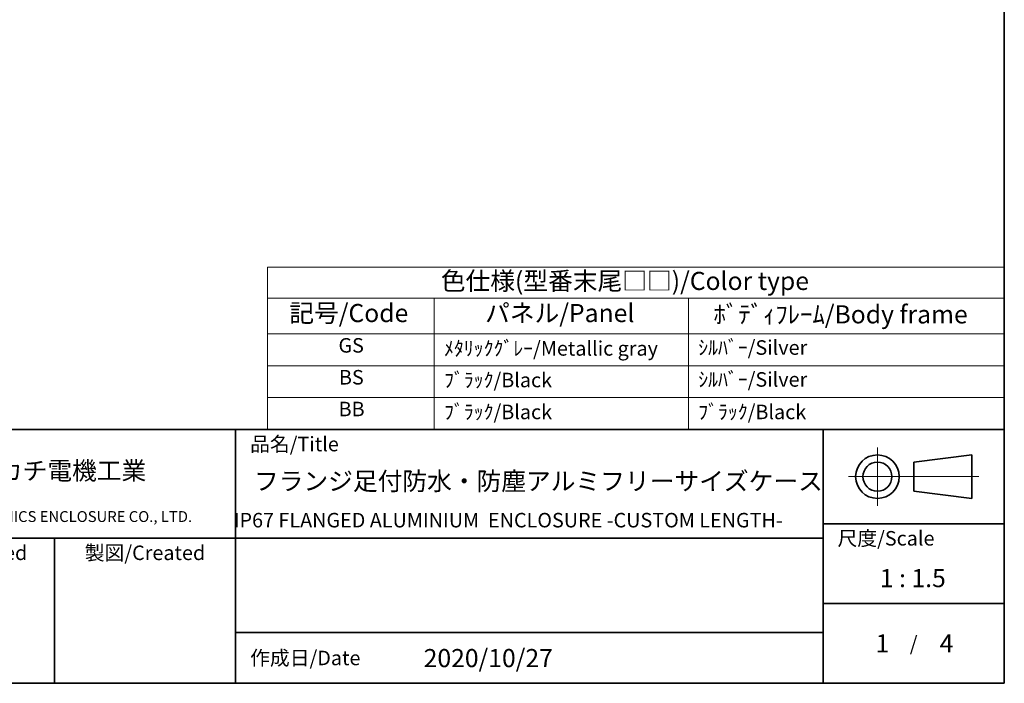
# Model space of a CAD drawing. Units: millimetres. Extents: x 22 to 2789, y 12 to 574.
# Drawn here: x 405 to 608, y 12 to 149 of the extents above; entities that cross this region are included whole.
import ezdxf
from ezdxf.enums import TextEntityAlignment as Align

# ---------------------------------------------------------------- set-up
doc = ezdxf.new("R2010")
doc.units = ezdxf.units.MM
doc.header["$LTSCALE"] = 1.5
for name, color, linetype, lineweight in [('Border (ISO)', 7, 'Continuous', 35), ('Symbol (ISO)', 7, 'Continuous', 18), ('Title (ISO)', 7, 'Continuous', 35)]:
    doc.layers.add(name, color=color, linetype=linetype, lineweight=lineweight)
doc.styles.add('Note Text (TK)', font='txt')
doc.styles.add('Note Text (TK2)', font='txt')
doc.styles.add('文字スタイル67', font='arial.ttf')

# ---------------------------------------------------------------- blocks, each defined once
blk = doc.blocks.new('図面枠 tk図枠')
at = {"layer": 'Border (ISO)'}
for p in [(405.5, 289), (14.5, 8)]:
    blk.add_line(p, (405.5, 8), dxfattribs=at)
blk = doc.blocks.new('表題欄 tk表題欄')
at = {"layer": 'Title (ISO)'}
for p, q in [((74.71, 244.05), (255.71, 244.05)), ((149.71, 244.05), (149.71, 209.05)), ((230.71, 244.05), (230.71, 209.05)), ((255.71, 244.05), (255.71, 209.05)), ((243.21, 239.55), (251.21, 240.55)), ((251.21, 234.55), (251.21, 240.55)), ((243.21, 239.55), (243.21, 235.55)), ((243.21, 235.55), (251.21, 234.55)), ((230.71, 231.05), (255.71, 231.05)), ((74.71, 229.05), (230.71, 229.05)), ((124.71, 229.05), (124.71, 209.05)), ((230.71, 220.05), (255.71, 220.05)), ((149.71, 216.05), (230.71, 216.05)), ((255.71, 209.05), (74.71, 209.05))]:
    blk.add_line(p, q, dxfattribs=at)
at = {"layer": 'Title (ISO)', "color": 4, "linetype": 'Continuous', "lineweight": 18}
for p, q in [((238.21, 241.55), (238.21, 233.55)), ((252.21, 237.55), (234.21, 237.55))]:
    blk.add_line(p, q, dxfattribs=at)
at = {"layer": 'Title (ISO)'}
for radius in [3, 2]:
    blk.add_circle((238.21, 237.55), radius, dxfattribs=at)
at = {"layer": 'Title (ISO)', "color": 1, "char_height": 2, "line_spacing_factor": 1.5, "style": 'Note Text (TK)'}
for s, insert, attachment_point in [('\\fＭＳ Ｐゴシック|b0|i0;\\H2.0000;品名/Title', (151.71, 242.05), 4), ('\\fＭＳ Ｐゴシック|b0|i0;\\H2.0000;尺度/Scale', (232.71, 229.05), 4), ('\\fＭＳ Ｐゴシック|b0|i0;\\H2.0000;検図/Checked', (112.21, 227.05), 5), ('\\fＭＳ Ｐゴシック|b0|i0;\\H2.0000;製図/Created', (137.21, 227.05), 5), ('\\fＭＳ Ｐゴシック|b0|i0;\\H2.0000;作成日/Date', (151.71, 212.55), 4)]:
    blk.add_mtext(s, dxfattribs=dict(at, insert=insert, attachment_point=attachment_point))
at = {"layer": 'Title (ISO)', "color": 7, "line_spacing_factor": 1.5, "style": 'Note Text (TK)'}
for s, insert, char_height, attachment_point in [('株式会社タカチ電機工業', (99.87, 238.05), 2.5, 4), ('\\fArial|b0|i0;\\H1.4986;TAKACHI ELECTRONICS ENCLOSURE CO., LTD.', (99.87, 232.05), 1.4986, 4), ('\\fＭＳ Ｐゴシック|b0|i0;\\H2.0000;/', (243.21, 214.55), 2, 5)]:
    blk.add_mtext(s, dxfattribs=dict(at, insert=insert, char_height=char_height, attachment_point=attachment_point))
at = {"layer": 'Title (ISO)', "color": 7}
for tag, p, height, style in [('<品名>_001', (157.52, 235.72), 2.5, 'Note Text (TK)'), ('<Title>_001', (157.45, 230.55), 2, '文字スタイル67'), ('<尺度>_001', (238.54, 222.31), 2.5, 'Note Text (TK)'), ('<ページ_No.>_001', (237.95, 213.3), 2.5, 'Note Text (TK)'), ('<総ページ数>_001', (246.79, 213.3), 2.5, 'Note Text (TK)'), ('作成日_001', (175.64, 211.28), 2.5, 'Note Text (TK)')]:
    blk.add_attdef(tag, p, '', height=height, dxfattribs=dict(at, style=style))
at = {"layer": 'Title (ISO)', "color": 7, "style": 'Note Text (TK)'}
blk.add_attdef('<承認>', text='', height=2.5, dxfattribs=at).set_placement((87.21, 217.05), align=Align.MIDDLE_CENTER)
blk = doc.blocks.new('テーブル2')
at = {"layer": 'Symbol (ISO)'}
for p, q in [((303.88, 65.38), (405.5, 65.38)), ((303.88, 65.38), (303.88, 61.1)), ((405.5, 65.38), (405.5, 61.1)), ((303.88, 61.1), (405.5, 61.1)), ((303.88, 61.1), (303.88, 56.2)), ((326.9, 61.1), (326.9, 56.2)), ((361.95, 61.1), (361.95, 56.2)), ((405.5, 61.1), (405.5, 56.2)), ((303.88, 56.2), (405.5, 56.2)), ((303.88, 56.2), (303.88, 43)), ((326.9, 56.2), (326.9, 43)), ((361.95, 56.2), (361.95, 43)), ((405.5, 56.2), (405.5, 43)), ((303.88, 51.8), (405.5, 51.8)), ((303.88, 47.4), (405.5, 47.4)), ((303.88, 43), (405.5, 43))]:
    blk.add_line(p, q, dxfattribs=at)
at = {"layer": 'Symbol (ISO)', "color": 7, "attachment_point": 7}
for s, insert, char_height, style in [('色仕様(型番末尾□□)/Color type', (327.79, 61.46), 2.5, 'Note Text (TK)'), ('記号/Code', (306.9, 57.03), 2.5, 'Note Text (TK)'), ('パネル/Panel', (333.9, 57.03), 2.5, 'Note Text (TK)'), ('ﾎﾞﾃﾞｨﾌﾚｰﾑ/Body frame', (365.4, 56.85), 2.5, 'Note Text (TK)'), ('GS', (313.68, 52.98), 2, 'Note Text (TK2)'), ('ﾒﾀﾘｯｸｸﾞﾚｰ/Metallic gray', (328.24, 52.56), 2, 'Note Text (TK2)'), ('ｼﾙﾊﾞｰ/Silver', (363.29, 52.68), 2, 'Note Text (TK2)'), ('BS', (313.75, 48.58), 2, 'Note Text (TK2)'), ('ﾌﾞﾗｯｸ/Black', (328.24, 48.2), 2, 'Note Text (TK2)'), ('ｼﾙﾊﾞｰ/Silver', (363.29, 48.28), 2, 'Note Text (TK2)'), ('BB', (313.7, 44.2), 2, 'Note Text (TK2)'), ('ﾌﾞﾗｯｸ/Black', (328.24, 43.8), 2, 'Note Text (TK2)'), ('ﾌﾞﾗｯｸ/Black', (363.29, 43.8), 2, 'Note Text (TK2)')]:
    blk.add_mtext(s, dxfattribs=dict(at, insert=insert, char_height=char_height, style=style))

msp = doc.modelspace()

# ---------------------------------------------------------------- block references
at = {"xscale": 1.5, "yscale": 1.5, "zscale": 1.5}
for name in ['図面枠 tk図枠', 'テーブル2']:
    msp.add_blockref(name, (0, 0), dxfattribs=at)
ref = msp.add_blockref('表題欄 tk表題欄', (224.6868, -301.5791), dxfattribs=dict(xscale=1.5, yscale=1.5, zscale=1.5))
ref.add_attrib('<品名>_001', 'フランジ足付防水・防塵アルミフリーサイズケース', (453.0411, 51.9439), dxfattribs={"layer": 'Title (ISO)', "color": 7, "height": 3.75, "style": 'Note Text (TK)'})
ref.add_attrib('<尺度>_001', '1 : 1.5', (582.4901, 31.8857), dxfattribs={"layer": 'Title (ISO)', "color": 7, "height": 3.75, "style": 'Note Text (TK)'})
ref.add_attrib('作成日_001', '2020/10/27', (488.1456, 15.343), dxfattribs={"layer": 'Title (ISO)', "color": 7, "height": 3.75, "style": 'Note Text (TK)'})
ref.add_attrib('<Title>_001', 'IP67 FLANGED ALUMINIUM  ENCLOSURE -CUSTOM LENGTH-', (448.8591, 44.249), dxfattribs={"layer": 'Title (ISO)', "color": 7, "height": 3, "style": '文字スタイル67'})
ref.add_attrib('<ページ_No.>_001', '1', (581.6101, 18.375), dxfattribs={"layer": 'Title (ISO)', "color": 7, "height": 3.75, "style": 'Note Text (TK)'})
ref.add_attrib('<総ページ数>_001', '4', (594.8757, 18.375), dxfattribs={"layer": 'Title (ISO)', "color": 7, "height": 3.75, "style": 'Note Text (TK)'})

doc.saveas('drawing.dxf')
